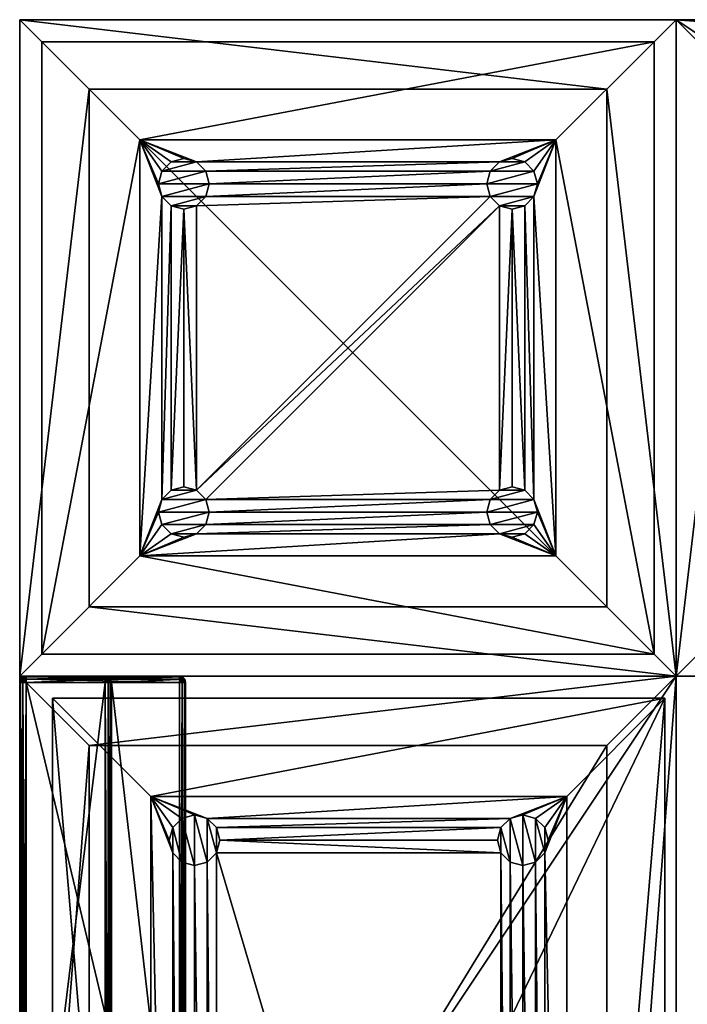
# Model space of a CAD drawing. Extents: x 15 to 145, y 15 to 93.
# Drawn here: x 15 to 42, y 54 to 93 of the extents above; entities that cross this region are included whole.
import ezdxf

# ---------------------------------------------------------------- set-up
doc = ezdxf.new("R2010")
doc.units = 0
doc.header["$MEASUREMENT"] = 0
doc.header["$PDSIZE"] = 5
for name, color, linetype in [('A-FURN', 7, 'Continuous'), ('A-FURN-ATTRIBUTE-T', 7, 'Continuous'), ('AFUCH-3-BMPT', 4, 'Continuous'), ('AFUCH-3-MSMS', 19, 'Continuous'), ('AFUCH-3-MSPL', 19, 'Continuous'), ('AFUCH-3-STFB', 5, 'Continuous'), ('AFUCH-P', 2, 'Continuous')]:
    doc.layers.add(name, color=color, linetype=linetype)

# ---------------------------------------------------------------- blocks, each defined once
blk = doc.blocks.new('3_NDNBTLS')
at = {"layer": 'A-FURN-ATTRIBUTE-T'}
blk.add_attdef('CAPTG', (0, 0), '', height=2.5, dxfattribs=at)
at = {"layer": 'A-FURN-ATTRIBUTE-T', "flags": 1}
for tag in ['CAPPN', 'CAPMG', 'CAPMC', 'CAPQT', 'CAPDH', 'CAPGC']:
    blk.add_attdef(tag, (0, 0), '', height=0.001, dxfattribs=at)
at = {"layer": 'AFUCH-3-BMPT'}
mesh = blk.add_polyface(dxfattribs=at)
corners = [(-6, -19.06, 0.5), (-6, -7.792, 0.5), (-5.634, -19.426, 0.5), (-6.5, -7.926, 0.5), (-6.5, -18.926, 0.5), (-44.759, -6.426, 0.5), (-7.366, -6.426, 0.5), (-44.625, -6.926, 0.5), (-7, -6.06, 0.5), (-44.759, -19.426, 0.5), (-7.366, -19.426, 0.5), (-44.625, -19.926, 0.5), (-7, -19.06, 0.5), (-7.5, -19.926, 0.5), (-44.759, -20.426, 0.5), (-45.625, -7.926, 0.5), (-46.125, -19.06, 0.5), (-46.125, -7.792, 0.5), (-45.125, -7.792, 0.5), (-45.125, -19.06, 0.5), (-44.759, -7.426, 0.5), (-7.366, -7.426, 0.5), (-7.5, -6.926, 0.5), (-45.625, -18.926, 0.5), (-47.363, -21.664, 0.5), (-51.25, -25.551, 4), (-47.363, -5.188, 0.5), (-51.25, -1.301, 4), (-4.762, -21.664, 0.5), (-4.762, -5.188, 0.5), (-0.875, -25.551, 4), (-0.875, -1.301, 4), (-7, -20.792, 0.5), (-46.491, -7.426, 0.5), (-45.125, -6.06, 0.5), (-5.634, -7.426, 0.5), (-45.625, -5.926, 0.5), (-46.125, -6.06, 0.5), (-46.491, -6.426, 0.5), (-46.625, -6.926, 0.5), (-46.491, -19.426, 0.5), (-46.625, -19.926, 0.5), (-46.491, -20.426, 0.5), (-46.125, -20.792, 0.5), (-45.625, -20.926, 0.5), (-45.125, -20.792, 0.5), (-7.366, -20.426, 0.5), (-5.634, -20.426, 0.5), (-5.5, -19.926, 0.5), (-6, -20.792, 0.5), (-6.5, -20.926, 0.5), (-5.5, -6.926, 0.5), (-5.634, -6.426, 0.5), (-6, -6.06, 0.5), (-6.5, -5.926, 0.5), (-7, -7.792, 0.5)]
mesh.append_faces([[corners[k] for k in face] for face in [(0, 1, 2, 2), (1, 0, 3, 3), (5, 6, 7, 7), (6, 5, 8, 8), (9, 10, 11, 11), (10, 9, 12, 12), (11, 13, 14, 14), (15, 16, 17, 17), (18, 19, 15, 15), (20, 21, 18, 18), (21, 20, 22, 22), (24, 32, 28, 28), (26, 33, 24, 24), (29, 34, 26, 26), (28, 35, 29, 29), (32, 45, 46, 46), (47, 28, 49, 49), (14, 46, 45, 45), (7, 22, 20, 20), (3, 12, 55, 55), (17, 40, 33, 33)]], dxfattribs={"vtx0": -1, "vtx1": -1, "vtx2": -1})
mesh.append_faces([[corners[k] for k in face] for face in [(24, 33, 40, 40), (24, 45, 32, 32), (12, 19, 55, 55), (28, 2, 35, 35), (19, 18, 55, 55), (8, 34, 29, 29)]], dxfattribs={"vtx0": -1, "vtx1": -1, "vtx2": -1, "vtx3": -1})
mesh.append_faces([[corners[k] for k in face] for face in [(24, 40, 41, 41), (24, 41, 42, 42), (24, 42, 43, 43), (24, 43, 44, 44), (24, 44, 45, 45), (3, 4, 12, 12)]], dxfattribs={"vtx0": -1, "vtx2": -1, "vtx3": -1})
mesh.append_faces([[corners[k] for k in face] for face in [(24, 25, 26, 26), (28, 29, 30, 30), (25, 24, 30, 30), (29, 26, 31, 31)]], dxfattribs={"vtx1": -1, "vtx2": -1})
mesh.append_faces([[corners[k] for k in face] for face in [(0, 4, 3, 3), (10, 13, 11, 11), (19, 23, 15, 15), (23, 16, 15, 15), (34, 36, 26, 26), (36, 37, 26, 26), (37, 38, 26, 26), (38, 39, 26, 26), (39, 33, 26, 26), (16, 40, 17, 17), (47, 48, 28, 28), (13, 46, 14, 14), (32, 50, 28, 28), (50, 49, 28, 28), (35, 51, 29, 29), (51, 52, 29, 29), (52, 53, 29, 29), (53, 54, 29, 29), (6, 22, 7, 7), (21, 55, 18, 18), (1, 35, 2, 2), (9, 19, 12, 12), (54, 8, 29, 29), (48, 2, 28, 28), (5, 34, 8, 8)]], dxfattribs={"vtx1": -1, "vtx2": -1, "vtx3": -1})
mesh.append_faces([[corners[k] for k in face] for face in [(25, 27, 26, 26), (29, 31, 30, 30), (24, 28, 30, 30), (26, 27, 31, 31)]], dxfattribs={"vtx2": -1, "vtx3": -1})
at = {"layer": 'AFUCH-3-MSMS'}
mesh = blk.add_polyface(dxfattribs=at)
corners = [(-5.634, -6.426, 0.5), (-5.634, -6.426), (-6, -6.06, 0.5), (-5.5, -6.926), (-6.5, -5.926, 0.5), (-6.5, -5.926), (-7, -6.06, 0.5), (-6, -6.06), (-7.366, -6.426, 0.5), (-7.366, -6.426), (-7.5, -6.926, 0.5), (-7, -6.06), (-7.366, -7.426, 0.5), (-7.366, -7.426), (-7, -7.792, 0.5), (-7.5, -6.926), (-6.5, -7.926, 0.5), (-6.5, -7.926), (-6, -7.792, 0.5), (-7, -7.792), (-5.634, -7.426, 0.5), (-5.634, -7.426), (-5.5, -6.926, 0.5), (-6, -7.792)]
mesh.append_faces([[corners[k] for k in face] for face in [(21, 13, 3, 3), (13, 21, 19, 19), (23, 19, 21, 21), (3, 15, 1, 1), (11, 7, 9, 9), (9, 1, 15, 15)]], dxfattribs={"vtx0": -1, "vtx1": -1, "vtx2": -1})
mesh.append_faces([[corners[k] for k in face] for face in [(17, 19, 23, 23)]], dxfattribs={"vtx1": -1, "vtx2": -1})
mesh.append_faces([[corners[k] for k in face] for face in [(13, 15, 3, 3), (7, 1, 9, 9)]], dxfattribs={"vtx1": -1, "vtx2": -1, "vtx3": -1})
mesh.append_faces([[corners[k] for k in face] for face in [(0, 1, 2, 2), (1, 0, 3, 3), (4, 5, 6, 6), (5, 4, 7, 7), (1, 7, 2, 2), (2, 7, 4, 4), (8, 9, 10, 10), (9, 8, 11, 11), (5, 11, 6, 6), (6, 11, 8, 8), (12, 13, 14, 14), (13, 12, 15, 15), (9, 15, 10, 10), (10, 15, 12, 12), (16, 17, 18, 18), (17, 16, 19, 19), (13, 19, 14, 14), (14, 19, 16, 16), (20, 21, 22, 22), (21, 20, 23, 23), (17, 23, 18, 18), (18, 23, 20, 20), (21, 3, 22, 22), (22, 3, 0, 0)]], dxfattribs={"vtx2": -1})
mesh.append_faces([[corners[k] for k in face] for face in [(11, 5, 7, 7)]], dxfattribs={"vtx2": -1, "vtx3": -1})
mesh = blk.add_polyface(dxfattribs=at)
corners = [(-5.634, -19.426, 0.5), (-5.634, -19.426), (-6, -19.06, 0.5), (-5.5, -19.926), (-6.5, -18.926, 0.5), (-6.5, -18.926), (-7, -19.06, 0.5), (-6, -19.06), (-7.366, -19.426, 0.5), (-7.366, -19.426), (-7.5, -19.926, 0.5), (-7, -19.06), (-7.366, -20.426, 0.5), (-7.366, -20.426), (-7, -20.792, 0.5), (-7.5, -19.926), (-6.5, -20.926, 0.5), (-6.5, -20.926), (-6, -20.792, 0.5), (-7, -20.792), (-5.634, -20.426, 0.5), (-5.634, -20.426), (-5.5, -19.926, 0.5), (-6, -20.792)]
mesh.append_faces([[corners[k] for k in face] for face in [(21, 13, 3, 3), (13, 21, 19, 19), (23, 19, 21, 21), (3, 15, 1, 1), (11, 7, 9, 9), (9, 1, 15, 15)]], dxfattribs={"vtx0": -1, "vtx1": -1, "vtx2": -1})
mesh.append_faces([[corners[k] for k in face] for face in [(17, 19, 23, 23)]], dxfattribs={"vtx1": -1, "vtx2": -1})
mesh.append_faces([[corners[k] for k in face] for face in [(13, 15, 3, 3), (7, 1, 9, 9)]], dxfattribs={"vtx1": -1, "vtx2": -1, "vtx3": -1})
mesh.append_faces([[corners[k] for k in face] for face in [(0, 1, 2, 2), (1, 0, 3, 3), (4, 5, 6, 6), (5, 4, 7, 7), (1, 7, 2, 2), (2, 7, 4, 4), (8, 9, 10, 10), (9, 8, 11, 11), (5, 11, 6, 6), (6, 11, 8, 8), (12, 13, 14, 14), (13, 12, 15, 15), (9, 15, 10, 10), (10, 15, 12, 12), (16, 17, 18, 18), (17, 16, 19, 19), (13, 19, 14, 14), (14, 19, 16, 16), (20, 21, 22, 22), (21, 20, 23, 23), (17, 23, 18, 18), (18, 23, 20, 20), (21, 3, 22, 22), (22, 3, 0, 0)]], dxfattribs={"vtx2": -1})
mesh.append_faces([[corners[k] for k in face] for face in [(11, 5, 7, 7)]], dxfattribs={"vtx2": -1, "vtx3": -1})
at = {"layer": 'AFUCH-3-STFB'}
mesh = blk.add_polyface(dxfattribs=at)
corners = [(-52, -26, 16), (-39, -26, 16), (-52, 0, 16), (-39, 0, 16), (-52, 0, 4), (-52, -26, 4), (-39, 0, 4), (-39, -26, 4), (0, -26, 4), (0, 0, 4), (0, -26, 16), (0, 0, 16), (-2.75, -2.75, 16.5), (-36.25, -2.75, 16.5), (-2.75, -23.25, 16.5), (-36.25, -23.25, 16.5)]
mesh.append_faces([[corners[k] for k in face] for face in [(0, 1, 2, 2), (2, 4, 0, 0), (2, 3, 4, 4), (7, 6, 1, 1), (5, 4, 7, 7), (5, 7, 0, 0), (1, 3, 7, 7), (8, 9, 10, 10), (7, 6, 8, 8), (10, 1, 8, 8), (9, 6, 11, 11), (11, 3, 12, 12), (14, 15, 10, 10), (14, 10, 12, 12), (15, 14, 13, 13), (15, 13, 1, 1)]], dxfattribs={"vtx1": -1, "vtx2": -1})
mesh.append_faces([[corners[k] for k in face] for face in [(1, 3, 2, 2), (4, 5, 0, 0), (3, 6, 4, 4), (6, 3, 1, 1), (4, 6, 7, 7), (7, 1, 0, 0), (3, 6, 7, 7), (9, 11, 10, 10), (6, 9, 8, 8), (1, 7, 8, 8), (6, 3, 11, 11), (3, 13, 12, 12), (15, 1, 10, 10), (10, 11, 12, 12), (14, 12, 13, 13), (13, 3, 1, 1)]], dxfattribs={"vtx2": -1, "vtx3": -1})
mesh = blk.add_polyface(dxfattribs=at)
corners = [(-25.75, -3.633, 30.104), (-0.25, -3.585, 30.205), (-25.75, -3.585, 30.205), (-0.25, -3.633, 30.104), (-0.125, -6.54, 16.797), (-0.125, -3.601, 30.097), (-0.25, -6.573, 16.804), (-25.75, -0.25, 30.3), (-0.25, -0.125, 30.267), (-25.75, -0.125, 30.267), (-0.25, -0.25, 30.3), (-26, -0.25, 16.75), (-25.967, -0.125, 30.05), (-25.967, -0.125, 16.75), (-26, -0.25, 30.05), (-25.75, 0, 16.75), (-0.25, -0.033, 16.625), (-25.75, -0.033, 16.625), (-0.25, 0, 16.75), (-25.75, -0.25, 16.5), (-25.75, -0.125, 16.533), (-0.25, -0.25, 16.5), (-0.25, -0.125, 16.533), (-25.875, -0.033, 16.75), (-25.75, 0, 30.05), (-25.875, -0.033, 30.05), (-25.75, -0.033, 30.175), (-0.25, 0, 30.05), (-0.25, -0.033, 30.175), (-25.812, -0.142, 30.267), (-25.858, -0.062, 30.175), (-25.938, -0.142, 30.175), (-25.858, -0.188, 30.267), (-25.967, -0.25, 30.175), (-25.875, -0.25, 30.267), (-0.125, -0.033, 30.05), (-0.125, -0.033, 16.75), (0, -0.25, 16.75), (-0.033, -0.125, 16.75), (0, -0.25, 30.05), (-0.033, -0.125, 30.05), (-0.033, -0.25, 30.175), (-0.062, -0.142, 30.175), (-0.142, -0.188, 30.267), (-0.125, -0.25, 30.267), (-0.142, -0.062, 30.175), (-0.188, -0.142, 30.267), (-25.967, -0.25, 16.625), (-25.938, -0.142, 16.625), (-25.858, -0.188, 16.533), (-25.875, -0.25, 16.533), (-25.858, -0.062, 16.625), (-25.812, -0.142, 16.533), (-0.188, -0.142, 16.533), (-0.142, -0.062, 16.625), (-0.062, -0.142, 16.625), (-0.142, -0.188, 16.533), (-0.033, -0.25, 16.625), (-0.125, -0.25, 16.533), (-25.75, -3.389, 30.3), (-25.875, -3.389, 30.267), (-25.967, -3.389, 30.175), (-26, -3.389, 30.05), (-0.25, -3.389, 30.3), (0, -3.389, 30.05), (-0.033, -3.389, 30.175), (-0.125, -3.389, 30.267), (0, -6.329, 16.75), (-0.033, -3.511, 30.077), (-0.033, -6.451, 16.777), (-25.75, -3.498, 30.275), (-0.25, -3.498, 30.275), (-25.875, -3.601, 30.097), (-25.75, -6.573, 16.804), (-25.875, -6.54, 16.797), (-25.967, -6.451, 16.777), (-25.967, -3.511, 30.077), (-26, -6.329, 16.75), (-25.938, -3.497, 30.175), (-25.858, -3.452, 30.267), (-25.858, -3.577, 30.175), (-25.812, -3.497, 30.267), (-0.188, -3.497, 30.267), (-0.142, -3.577, 30.175), (-0.062, -3.497, 30.175), (-0.142, -3.452, 30.267), (-25.75, -6.572, 16.693), (-25.75, -6.524, 16.593), (-0.25, -6.524, 16.593), (-0.25, -6.437, 16.525), (-25.75, -6.437, 16.525), (-0.25, -6.329, 16.5), (-25.75, -6.329, 16.5), (-0.25, -6.572, 16.693), (-25.812, -6.437, 16.533), (-25.858, -6.516, 16.625), (-25.875, -6.545, 16.75), (-25.938, -6.437, 16.625), (-25.858, -6.391, 16.533), (-25.967, -6.454, 16.75), (-25.967, -6.329, 16.625), (-25.875, -6.329, 16.533), (-0.033, -6.454, 16.75), (-0.125, -6.545, 16.75), (-0.142, -6.516, 16.625), (-0.062, -6.437, 16.625), (-0.188, -6.437, 16.533), (-0.125, -6.329, 16.533), (-0.142, -6.391, 16.533), (-0.033, -6.329, 16.625)]
mesh.append_faces([[corners[k] for k in face] for face in [(10, 7, 63, 63), (39, 64, 37, 37), (15, 24, 18, 18), (14, 11, 62, 62), (19, 21, 92, 92), (6, 3, 73, 73)]], dxfattribs={"vtx1": -1, "vtx2": -1})
mesh.append_faces([[corners[k] for k in face] for face in [(0, 1, 2, 2), (3, 4, 5, 5), (3, 6, 4, 4), (7, 8, 9, 9), (7, 10, 8, 8), (11, 12, 13, 13), (11, 14, 12, 12), (15, 16, 17, 17), (15, 18, 16, 16), (19, 20, 21, 21), (21, 20, 22, 22), (16, 22, 17, 17), (17, 22, 20, 20), (15, 23, 24, 24), (24, 23, 25, 25), (12, 25, 13, 13), (13, 25, 23, 23), (24, 26, 27, 27), (27, 26, 28, 28), (8, 28, 9, 9), (9, 28, 26, 26), (7, 9, 29, 29), (24, 30, 26, 26), (24, 25, 30, 30), (30, 25, 31, 31), (30, 31, 32, 32), (30, 32, 29, 29), (30, 29, 26, 26), (14, 33, 12, 12), (12, 33, 31, 31), (12, 31, 25, 25), (7, 32, 34, 34), (32, 7, 29, 29), (9, 26, 29, 29), (34, 32, 31, 31), (34, 31, 33, 33), (18, 35, 36, 36), (18, 27, 35, 35), (37, 38, 39, 39), (39, 38, 40, 40), (35, 40, 36, 36), (36, 40, 38, 38), (41, 39, 42, 42), (41, 42, 43, 43), (41, 43, 44, 44), (35, 45, 40, 40), (27, 28, 35, 35), (35, 28, 45, 45), (10, 46, 8, 8), (10, 44, 43, 43), (46, 10, 43, 43), (46, 43, 42, 42), (46, 42, 45, 45), (46, 45, 8, 8), (39, 40, 42, 42), (42, 40, 45, 45), (8, 45, 28, 28), (47, 11, 48, 48), (47, 48, 49, 49), (47, 49, 50, 50), (23, 51, 13, 13), (15, 17, 23, 23), (23, 17, 51, 51), (19, 52, 20, 20), (19, 50, 49, 49), (52, 19, 49, 49), (52, 49, 48, 48), (52, 48, 51, 51), (52, 51, 20, 20), (11, 13, 48, 48), (48, 13, 51, 51), (20, 51, 17, 17), (21, 22, 53, 53), (18, 54, 16, 16), (18, 36, 54, 54), (54, 36, 55, 55), (54, 55, 56, 56), (54, 56, 53, 53), (54, 53, 16, 16), (37, 57, 38, 38), (38, 57, 55, 55), (38, 55, 36, 36), (21, 56, 58, 58), (56, 21, 53, 53), (22, 16, 53, 53), (58, 56, 55, 55), (58, 55, 57, 57), (7, 34, 59, 59), (59, 34, 60, 60), (14, 61, 33, 33), (14, 62, 61, 61), (61, 60, 33, 33), (33, 60, 34, 34), (39, 41, 64, 64), (64, 41, 65, 65), (10, 66, 44, 44), (10, 63, 66, 66), (66, 65, 44, 44), (44, 65, 41, 41), (64, 68, 67, 67), (67, 68, 69, 69), (4, 69, 5, 5), (5, 69, 68, 68), (59, 70, 63, 63), (63, 70, 71, 71), (0, 3, 1, 1), (1, 71, 2, 2), (2, 71, 70, 70), (0, 72, 73, 73), (73, 72, 74, 74), (62, 75, 76, 76), (62, 77, 75, 75), (75, 74, 76, 76), (76, 74, 72, 72), (62, 76, 61, 61), (61, 76, 78, 78), (61, 78, 79, 79), (61, 79, 60, 60), (0, 80, 72, 72), (0, 2, 80, 80), (80, 2, 81, 81), (80, 81, 78, 78), (80, 78, 72, 72), (2, 70, 81, 81), (59, 60, 79, 79), (70, 59, 81, 81), (81, 59, 79, 79), (81, 79, 78, 78), (72, 78, 76, 76), (63, 71, 82, 82), (3, 83, 1, 1), (3, 5, 83, 83), (83, 5, 84, 84), (83, 84, 85, 85), (83, 85, 82, 82), (83, 82, 1, 1), (64, 65, 68, 68), (68, 65, 84, 84), (68, 84, 5, 5), (63, 85, 66, 66), (85, 63, 82, 82), (71, 1, 82, 82), (66, 85, 84, 84), (66, 84, 65, 65), (73, 86, 6, 6), (87, 88, 86, 86), (88, 87, 89, 89), (87, 90, 89, 89), (91, 89, 92, 92), (88, 93, 86, 86), (93, 6, 86, 86), (89, 90, 92, 92), (92, 90, 94, 94), (86, 95, 87, 87), (95, 86, 96, 96), (95, 96, 97, 97), (95, 97, 98, 98), (95, 98, 94, 94), (95, 94, 87, 87), (86, 73, 96, 96), (75, 99, 74, 74), (75, 77, 99, 99), (77, 100, 99, 99), (99, 100, 97, 97), (99, 97, 96, 96), (99, 96, 74, 74), (92, 98, 101, 101), (98, 92, 94, 94), (90, 87, 94, 94), (101, 98, 97, 97), (101, 97, 100, 100), (73, 74, 96, 96), (69, 102, 67, 67), (69, 4, 102, 102), (102, 4, 103, 103), (102, 103, 104, 104), (102, 104, 105, 105), (102, 105, 67, 67), (4, 6, 103, 103), (88, 104, 93, 93), (104, 88, 106, 106), (104, 106, 105, 105), (88, 89, 106, 106), (91, 107, 108, 108), (67, 105, 109, 109), (89, 91, 106, 106), (107, 109, 108, 108), (91, 108, 106, 106), (108, 109, 105, 105), (108, 105, 106, 106), (93, 104, 103, 103), (93, 103, 6, 6), (11, 47, 77, 77), (77, 47, 100, 100), (19, 101, 50, 50), (19, 92, 101, 101), (101, 100, 50, 50), (50, 100, 47, 47), (21, 58, 91, 91), (91, 58, 107, 107), (37, 109, 57, 57), (37, 67, 109, 109), (109, 107, 57, 57), (57, 107, 58, 58)]], dxfattribs={"vtx2": -1})
mesh.append_faces([[corners[k] for k in face] for face in [(7, 59, 63, 63), (64, 67, 37, 37), (24, 27, 18, 18), (11, 77, 62, 62), (21, 91, 92, 92), (3, 0, 73, 73)]], dxfattribs={"vtx2": -1, "vtx3": -1})
mesh = blk.add_polyface(dxfattribs=at)
corners = [(-0.875, -1.301, 4), (-51.25, -1.301, 4), (-0.875, -25.551, 4), (-51.25, -25.551, 4)]
mesh.append_faces([[corners[k] for k in face] for face in [(0, 1, 2, 2)]], dxfattribs={"vtx1": -1, "vtx2": -1})
mesh.append_faces([[corners[k] for k in face] for face in [(1, 3, 2, 2)]], dxfattribs={"vtx2": -1, "vtx3": -1})
blk = doc.blocks.new('3_NDNS')
at = {"layer": 'AFUCH-P'}
blk.add_point((35.335, -8.91), dxfattribs=at)
at = {"layer": 'A-FURN-ATTRIBUTE-T'}
blk.add_attdef('CAPTG', (0, 0), '', height=2.5, dxfattribs=at)
at = {"layer": 'A-FURN-ATTRIBUTE-T', "flags": 1}
for tag in ['CAPPN', 'CAPMG', 'CAPMC', 'CAPQT', 'CAPDH', 'CAPGC']:
    blk.add_attdef(tag, (0, 0), '', height=0.001, dxfattribs=at)
at = {"layer": 'AFUCH-3-BMPT'}
mesh = blk.add_polyface(dxfattribs=at)
corners = [(27.097, -17.148, 0.5), (23.21, -21.035, 4), (27.097, -0.672, 0.5), (23.21, 3.215, 4), (47.46, 3.215, 4), (43.573, -0.672, 0.5), (42.701, -2.91, 0.5), (42.835, -2.41, 0.5), (42.701, -15.91, 0.5), (42.835, -15.41, 0.5), (43.573, -17.148, 0.5), (42.335, -16.276, 0.5), (41.835, -16.41, 0.5), (41.335, -16.276, 0.5), (42.335, -14.544, 0.5), (42.335, -3.276, 0.5), (42.701, -14.91, 0.5), (41.835, -3.41, 0.5), (41.835, -14.41, 0.5), (42.701, -1.91, 0.5), (42.335, -1.544, 0.5), (41.835, -1.41, 0.5), (40.969, -14.91, 0.5), (29.701, -14.91, 0.5), (41.335, -14.544, 0.5), (29.835, -15.41, 0.5), (40.969, -2.91, 0.5), (29.701, -2.91, 0.5), (40.835, -2.41, 0.5), (41.335, -3.276, 0.5), (29.335, -14.544, 0.5), (29.335, -1.544, 0.5), (27.969, -2.91, 0.5), (27.969, -1.91, 0.5), (27.835, -2.41, 0.5), (28.335, -1.544, 0.5), (27.969, -14.91, 0.5), (27.835, -15.41, 0.5), (27.969, -15.91, 0.5), (28.335, -16.276, 0.5), (28.835, -16.41, 0.5), (40.969, -15.91, 0.5), (29.701, -15.91, 0.5), (40.835, -15.41, 0.5), (29.335, -16.276, 0.5), (28.835, -3.41, 0.5), (28.335, -14.544, 0.5), (28.335, -3.276, 0.5), (29.335, -3.276, 0.5), (40.969, -1.91, 0.5), (29.701, -1.91, 0.5), (41.335, -1.544, 0.5), (29.835, -2.41, 0.5), (28.835, -1.41, 0.5), (28.835, -14.41, 0.5), (47.46, -21.035, 4)]
mesh.append_faces([[corners[k] for k in face] for face in [(8, 10, 11, 11), (12, 10, 13, 13), (14, 15, 16, 16), (15, 14, 17, 17), (6, 16, 15, 15), (22, 23, 24, 24), (23, 22, 25, 25), (26, 27, 28, 28), (29, 30, 26, 26), (17, 24, 29, 29), (5, 31, 2, 2), (2, 32, 0, 0), (33, 2, 35, 35), (41, 42, 43, 43), (42, 41, 44, 44), (45, 46, 47, 47), (48, 30, 45, 45), (49, 50, 51, 51), (50, 49, 52, 52), (28, 52, 49, 49), (13, 44, 41, 41), (43, 25, 22, 22), (30, 29, 23, 23), (27, 26, 48, 48), (47, 36, 32, 32), (32, 2, 34, 34)]], dxfattribs={"vtx0": -1, "vtx1": -1, "vtx2": -1})
mesh.append_faces([[corners[k] for k in face] for face in [(6, 10, 16, 16), (0, 32, 36, 36), (0, 44, 13, 13), (30, 48, 26, 26), (24, 23, 29, 29), (51, 31, 5, 5)]], dxfattribs={"vtx0": -1, "vtx1": -1, "vtx2": -1, "vtx3": -1})
mesh.append_faces([[corners[k] for k in face] for face in [(6, 5, 10, 10), (0, 36, 37, 37), (0, 37, 38, 38), (0, 38, 39, 39), (0, 39, 40, 40), (0, 40, 44, 44), (17, 18, 24, 24), (10, 9, 16, 16)]], dxfattribs={"vtx0": -1, "vtx2": -1, "vtx3": -1})
mesh.append_faces([[corners[k] for k in face] for face in [(0, 1, 2, 2), (3, 4, 2, 2), (10, 5, 55, 55), (10, 55, 0, 0)]], dxfattribs={"vtx1": -1, "vtx2": -1})
mesh.append_faces([[corners[k] for k in face] for face in [(6, 7, 5, 5), (8, 9, 10, 10), (12, 11, 10, 10), (14, 18, 17, 17), (7, 19, 5, 5), (19, 20, 5, 5), (20, 21, 5, 5), (10, 0, 13, 13), (33, 34, 2, 2), (27, 52, 28, 28), (50, 31, 51, 51), (31, 53, 2, 2), (53, 35, 2, 2), (42, 25, 43, 43), (30, 54, 45, 45), (54, 46, 45, 45), (46, 36, 47, 47), (21, 51, 5, 5)]], dxfattribs={"vtx1": -1, "vtx2": -1, "vtx3": -1})
mesh.append_faces([[corners[k] for k in face] for face in [(1, 3, 2, 2), (4, 5, 2, 2), (5, 4, 55, 55), (55, 1, 0, 0)]], dxfattribs={"vtx2": -1, "vtx3": -1})
at = {"layer": 'AFUCH-3-MSPL'}
mesh = blk.add_polyface(dxfattribs=at)
corners = [(27.969, -2.91, 0.5), (27.969, -2.91), (28.335, -3.276, 0.5), (27.835, -2.41), (28.835, -3.41, 0.5), (28.835, -3.41), (29.335, -3.276, 0.5), (28.335, -3.276), (29.701, -2.91, 0.5), (29.701, -2.91), (29.835, -2.41, 0.5), (29.335, -3.276), (29.701, -1.91, 0.5), (29.701, -1.91), (29.335, -1.544, 0.5), (29.835, -2.41), (28.835, -1.41, 0.5), (28.835, -1.41), (28.335, -1.544, 0.5), (29.335, -1.544), (27.969, -1.91, 0.5), (27.969, -1.91), (27.835, -2.41, 0.5), (28.335, -1.544)]
mesh.append_faces([[corners[k] for k in face] for face in [(21, 13, 3, 3), (13, 21, 19, 19), (23, 19, 21, 21), (3, 15, 1, 1), (11, 7, 9, 9), (9, 1, 15, 15)]], dxfattribs={"vtx0": -1, "vtx1": -1, "vtx2": -1})
mesh.append_faces([[corners[k] for k in face] for face in [(17, 19, 23, 23)]], dxfattribs={"vtx1": -1, "vtx2": -1})
mesh.append_faces([[corners[k] for k in face] for face in [(13, 15, 3, 3), (7, 1, 9, 9)]], dxfattribs={"vtx1": -1, "vtx2": -1, "vtx3": -1})
mesh.append_faces([[corners[k] for k in face] for face in [(0, 1, 2, 2), (1, 0, 3, 3), (4, 5, 6, 6), (5, 4, 7, 7), (1, 7, 2, 2), (2, 7, 4, 4), (8, 9, 10, 10), (9, 8, 11, 11), (5, 11, 6, 6), (6, 11, 8, 8), (12, 13, 14, 14), (13, 12, 15, 15), (9, 15, 10, 10), (10, 15, 12, 12), (16, 17, 18, 18), (17, 16, 19, 19), (13, 19, 14, 14), (14, 19, 16, 16), (20, 21, 22, 22), (21, 20, 23, 23), (17, 23, 18, 18), (18, 23, 20, 20), (21, 3, 22, 22), (22, 3, 0, 0)]], dxfattribs={"vtx2": -1})
mesh.append_faces([[corners[k] for k in face] for face in [(11, 5, 7, 7)]], dxfattribs={"vtx2": -1, "vtx3": -1})
mesh = blk.add_polyface(dxfattribs=at)
corners = [(42.701, -1.91, 0.5), (42.701, -1.91), (42.335, -1.544, 0.5), (42.835, -2.41), (41.835, -1.41, 0.5), (41.835, -1.41), (41.335, -1.544, 0.5), (42.335, -1.544), (40.969, -1.91, 0.5), (40.969, -1.91), (40.835, -2.41, 0.5), (41.335, -1.544), (40.969, -2.91, 0.5), (40.969, -2.91), (41.335, -3.276, 0.5), (40.835, -2.41), (41.835, -3.41, 0.5), (41.835, -3.41), (42.335, -3.276, 0.5), (41.335, -3.276), (42.701, -2.91, 0.5), (42.701, -2.91), (42.835, -2.41, 0.5), (42.335, -3.276)]
mesh.append_faces([[corners[k] for k in face] for face in [(21, 13, 3, 3), (13, 21, 19, 19), (23, 19, 21, 21), (3, 15, 1, 1), (11, 7, 9, 9), (9, 1, 15, 15)]], dxfattribs={"vtx0": -1, "vtx1": -1, "vtx2": -1})
mesh.append_faces([[corners[k] for k in face] for face in [(17, 19, 23, 23)]], dxfattribs={"vtx1": -1, "vtx2": -1})
mesh.append_faces([[corners[k] for k in face] for face in [(13, 15, 3, 3), (7, 1, 9, 9)]], dxfattribs={"vtx1": -1, "vtx2": -1, "vtx3": -1})
mesh.append_faces([[corners[k] for k in face] for face in [(0, 1, 2, 2), (1, 0, 3, 3), (4, 5, 6, 6), (5, 4, 7, 7), (1, 7, 2, 2), (2, 7, 4, 4), (8, 9, 10, 10), (9, 8, 11, 11), (5, 11, 6, 6), (6, 11, 8, 8), (12, 13, 14, 14), (13, 12, 15, 15), (9, 15, 10, 10), (10, 15, 12, 12), (16, 17, 18, 18), (17, 16, 19, 19), (13, 19, 14, 14), (14, 19, 16, 16), (20, 21, 22, 22), (21, 20, 23, 23), (17, 23, 18, 18), (18, 23, 20, 20), (21, 3, 22, 22), (22, 3, 0, 0)]], dxfattribs={"vtx2": -1})
mesh.append_faces([[corners[k] for k in face] for face in [(11, 5, 7, 7)]], dxfattribs={"vtx2": -1, "vtx3": -1})
mesh = blk.add_polyface(dxfattribs=at)
corners = [(27.969, -15.91, 0.5), (27.969, -15.91), (28.335, -16.276, 0.5), (27.835, -15.41), (28.835, -16.41, 0.5), (28.835, -16.41), (29.335, -16.276, 0.5), (28.335, -16.276), (29.701, -15.91, 0.5), (29.701, -15.91), (29.835, -15.41, 0.5), (29.335, -16.276), (29.701, -14.91, 0.5), (29.701, -14.91), (29.335, -14.544, 0.5), (29.835, -15.41), (28.835, -14.41, 0.5), (28.835, -14.41), (28.335, -14.544, 0.5), (29.335, -14.544), (27.969, -14.91, 0.5), (27.969, -14.91), (27.835, -15.41, 0.5), (28.335, -14.544)]
mesh.append_faces([[corners[k] for k in face] for face in [(21, 13, 3, 3), (13, 21, 19, 19), (23, 19, 21, 21), (3, 15, 1, 1), (11, 7, 9, 9), (9, 1, 15, 15)]], dxfattribs={"vtx0": -1, "vtx1": -1, "vtx2": -1})
mesh.append_faces([[corners[k] for k in face] for face in [(17, 19, 23, 23)]], dxfattribs={"vtx1": -1, "vtx2": -1})
mesh.append_faces([[corners[k] for k in face] for face in [(13, 15, 3, 3), (7, 1, 9, 9)]], dxfattribs={"vtx1": -1, "vtx2": -1, "vtx3": -1})
mesh.append_faces([[corners[k] for k in face] for face in [(0, 1, 2, 2), (1, 0, 3, 3), (4, 5, 6, 6), (5, 4, 7, 7), (1, 7, 2, 2), (2, 7, 4, 4), (8, 9, 10, 10), (9, 8, 11, 11), (5, 11, 6, 6), (6, 11, 8, 8), (12, 13, 14, 14), (13, 12, 15, 15), (9, 15, 10, 10), (10, 15, 12, 12), (16, 17, 18, 18), (17, 16, 19, 19), (13, 19, 14, 14), (14, 19, 16, 16), (20, 21, 22, 22), (21, 20, 23, 23), (17, 23, 18, 18), (18, 23, 20, 20), (21, 3, 22, 22), (22, 3, 0, 0)]], dxfattribs={"vtx2": -1})
mesh.append_faces([[corners[k] for k in face] for face in [(11, 5, 7, 7)]], dxfattribs={"vtx2": -1, "vtx3": -1})
mesh = blk.add_polyface(dxfattribs=at)
corners = [(42.701, -14.91, 0.5), (42.701, -14.91), (42.335, -14.544, 0.5), (42.835, -15.41), (41.835, -14.41, 0.5), (41.835, -14.41), (41.335, -14.544, 0.5), (42.335, -14.544), (40.969, -14.91, 0.5), (40.969, -14.91), (40.835, -15.41, 0.5), (41.335, -14.544), (40.969, -15.91, 0.5), (40.969, -15.91), (41.335, -16.276, 0.5), (40.835, -15.41), (41.835, -16.41, 0.5), (41.835, -16.41), (42.335, -16.276, 0.5), (41.335, -16.276), (42.701, -15.91, 0.5), (42.701, -15.91), (42.835, -15.41, 0.5), (42.335, -16.276)]
mesh.append_faces([[corners[k] for k in face] for face in [(21, 13, 3, 3), (13, 21, 19, 19), (23, 19, 21, 21), (3, 15, 1, 1), (11, 7, 9, 9), (9, 1, 15, 15)]], dxfattribs={"vtx0": -1, "vtx1": -1, "vtx2": -1})
mesh.append_faces([[corners[k] for k in face] for face in [(17, 19, 23, 23)]], dxfattribs={"vtx1": -1, "vtx2": -1})
mesh.append_faces([[corners[k] for k in face] for face in [(13, 15, 3, 3), (7, 1, 9, 9)]], dxfattribs={"vtx1": -1, "vtx2": -1, "vtx3": -1})
mesh.append_faces([[corners[k] for k in face] for face in [(0, 1, 2, 2), (1, 0, 3, 3), (4, 5, 6, 6), (5, 4, 7, 7), (1, 7, 2, 2), (2, 7, 4, 4), (8, 9, 10, 10), (9, 8, 11, 11), (5, 11, 6, 6), (6, 11, 8, 8), (12, 13, 14, 14), (13, 12, 15, 15), (9, 15, 10, 10), (10, 15, 12, 12), (16, 17, 18, 18), (17, 16, 19, 19), (13, 19, 14, 14), (14, 19, 16, 16), (20, 21, 22, 22), (21, 20, 23, 23), (17, 23, 18, 18), (18, 23, 20, 20), (21, 3, 22, 22), (22, 3, 0, 0)]], dxfattribs={"vtx2": -1})
mesh.append_faces([[corners[k] for k in face] for face in [(11, 5, 7, 7)]], dxfattribs={"vtx2": -1, "vtx3": -1})
at = {"layer": 'AFUCH-3-STFB'}
mesh = blk.add_polyface(dxfattribs=at)
corners = [(22.335, -21.91, 16), (22.335, 4.09, 16), (22.335, -21.91, 4), (22.335, 4.09, 4), (25.085, -19.16, 16.5), (25.085, 1.34, 16.5), (45.585, -19.16, 16.5), (45.585, 1.34, 16.5), (48.335, 4.09, 16), (48.335, 4.09, 4), (48.335, -21.91, 4), (48.335, -21.91, 16)]
mesh.append_faces([[corners[k] for k in face] for face in [(0, 1, 2, 2), (4, 5, 0, 0), (4, 6, 5, 5), (5, 7, 1, 1), (1, 8, 3, 3), (10, 9, 11, 11), (9, 10, 3, 3), (2, 10, 0, 0), (0, 11, 4, 4), (6, 11, 7, 7)]], dxfattribs={"vtx1": -1, "vtx2": -1})
mesh.append_faces([[corners[k] for k in face] for face in [(1, 3, 2, 2), (5, 1, 0, 0), (6, 7, 5, 5), (7, 8, 1, 1), (8, 9, 3, 3), (9, 8, 11, 11), (10, 2, 3, 3), (10, 11, 0, 0), (11, 6, 4, 4), (11, 8, 7, 7)]], dxfattribs={"vtx2": -1, "vtx3": -1})
mesh = blk.add_polyface(dxfattribs=at)
corners = [(23.21, -21.035, 4), (47.46, -21.035, 4), (23.21, 3.215, 4), (47.46, 3.215, 4)]
mesh.append_faces([[corners[k] for k in face] for face in [(0, 1, 2, 2)]], dxfattribs={"vtx1": -1, "vtx2": -1})
mesh.append_faces([[corners[k] for k in face] for face in [(1, 3, 2, 2)]], dxfattribs={"vtx2": -1, "vtx3": -1})

msp = doc.modelspace()

# ---------------------------------------------------------------- block references
at = {"layer": 'A-FURN'}
msp.add_blockref('3_NDNS', (-6.902, 88.762), dxfattribs=at)
at = {"layer": 'A-FURN', "rotation": 90}
msp.add_blockref('3_NDNBTLS', (15.432, 66.852), dxfattribs=at)

# ---------------------------------------------------------------- texts
at = {"layer": 'A-FURN-ATTRIBUTE-T', "flags": 1}
for tag, s in [('CAPPN', 'NDNBNS'), ('CAPMG', 'TEK'), ('CAPMC', 'TSC'), ('CAPQT', '1'), ('CAPDH', '0.000000'), ('CAPGC', 'Seat05')]:
    msp.add_attdef(tag, (41.432, 92.852), s, height=0.001, dxfattribs=at)

# ---------------------------------------------------------------- meshes
at = {"layer": 'AFUCH-3-STFB'}
mesh = msp.add_polyface(dxfattribs=at)
corners = [(41.432, 66.852, 16), (41.432, 92.852, 16), (41.432, 66.852, 4), (41.432, 92.852, 4), (80.432, 66.852, 4), (80.432, 92.852, 4), (80.432, 66.852, 16), (80.432, 92.852, 16), (44.182, 90.102, 16.5), (77.682, 90.102, 16.5), (44.182, 69.602, 16.5), (77.682, 69.602, 16.5)]
mesh.append_faces([[corners[k] for k in face] for face in [(0, 1, 2, 2), (4, 5, 6, 6), (2, 3, 4, 4), (2, 4, 0, 0), (5, 3, 7, 7), (8, 9, 1, 1), (0, 6, 10, 10), (10, 8, 0, 0), (10, 11, 8, 8), (11, 6, 9, 9)]], dxfattribs={"vtx1": -1, "vtx2": -1})
mesh.append_faces([[corners[k] for k in face] for face in [(1, 3, 2, 2), (5, 7, 6, 6), (3, 5, 4, 4), (4, 6, 0, 0), (3, 1, 7, 7), (9, 7, 1, 1), (6, 11, 10, 10), (8, 1, 0, 0), (11, 9, 8, 8), (6, 7, 9, 9)]], dxfattribs={"vtx2": -1, "vtx3": -1})

doc.saveas('drawing.dxf')
